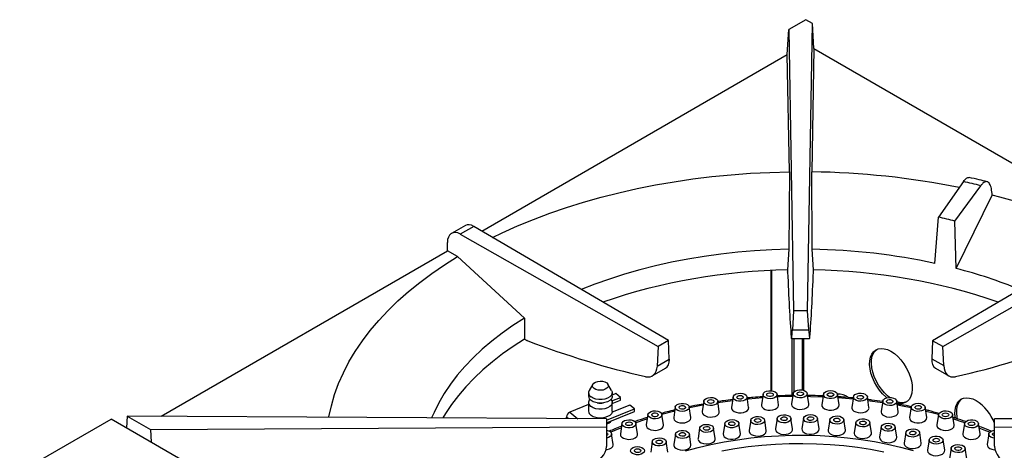
# Paper-space layout '英寸' of a CAD drawing. Units: inches. Extents: x 0 to 199, y 0 to 117.
# Drawn here: x 77 to 99, y 62 to 72 of the extents above; entities that cross this region are included whole.
import ezdxf

# ---------------------------------------------------------------- set-up
doc = ezdxf.new("R2010")
doc.units = ezdxf.units.IN
doc.header["$MEASUREMENT"] = 0

psp = doc.layouts.new('英寸')

# ---------------------------------------------------------------- linework, layer by layer
at = {"color": 7, "linetype": 'Continuous', "lineweight": 30, "ltscale": 10}
for p, q in [((94.764, 71.512), (94.373, 71.286)), ((94.914, 71.425), (94.764, 71.512)), ((94.34, 70.717), (94.373, 71.286)), ((94.373, 71.286), (94.484, 64.871)), ((94.8, 64.871), (94.914, 71.425)), ((94.947, 70.856), (94.914, 71.425)), ((94.947, 70.856), (94.898, 68.04)), ((94.947, 70.856), (102.04, 66.761)), ((87.365, 66.69), (94.34, 70.717)), ((94.387, 68.04), (94.34, 70.717)), ((94.387, 68.04), (94.376, 66.274)), ((94.909, 66.274), (94.898, 68.04)), ((98.362, 67.819), (97.792, 67.006)), ((98.163, 66.918), (98.755, 67.725)), ((97.705, 65.953), (97.792, 67.006)), ((86.993, 66.82), (86.674, 66.636)), ((87.184, 66.797), (86.876, 66.619)), ((91.628, 64.19), (87.184, 66.797)), ((102.222, 66.868), (97.657, 64.189)), ((98.198, 65.835), (98.163, 66.918)), ((86.876, 66.619), (91.393, 64.054)), ((97.891, 64.054), (102.531, 66.689)), ((86.581, 66.238), (86.581, 66.431)), ((80.043, 62.464), (86.581, 66.238)), ((86.811, 66.107), (86.581, 66.238)), ((86.811, 66.107), (88.339, 64.703)), ((94.376, 66.274), (94.347, 65.802)), ((94.938, 65.802), (94.909, 66.274)), ((93.963, 65.789), (93.963, 63.049)), ((94.347, 65.802), (94.348, 65.758)), ((94.348, 65.753), (94.348, 65.758)), ((94.937, 65.757), (94.938, 65.802)), ((94.484, 64.871), (94.456, 64.437)), ((94.8, 64.871), (94.484, 64.871)), ((94.828, 64.437), (94.8, 64.871)), ((88.339, 64.703), (88.34, 64.224)), ((94.456, 64.437), (94.828, 64.437)), ((88.34, 64.224), (88.394, 64.193)), ((88.401, 64.19), (88.394, 64.193)), ((91.628, 64.19), (91.393, 64.054)), ((91.647, 63.765), (91.628, 64.19)), ((94.434, 64.24), (94.85, 64.24)), ((94.451, 62.938), (94.451, 64.24)), ((94.493, 63.018), (94.493, 64.24)), ((97.657, 64.189), (97.637, 63.778)), ((97.891, 64.054), (97.657, 64.189)), ((91.393, 64.054), (91.373, 63.607)), ((97.911, 63.62), (97.891, 64.054)), ((91.373, 63.607), (91.647, 63.765)), ((97.637, 63.778), (97.911, 63.62)), ((91.258, 63.387), (91.559, 63.561)), ((97.726, 63.561), (98.026, 63.387)), ((89.901, 63.195), (89.817, 63.051)), ((90.33, 63.051), (90.246, 63.195)), ((89.803, 63.001), (89.803, 62.921)), ((90.344, 62.921), (90.344, 63.001)), ((90.426, 62.982), (90.344, 62.949)), ((90.532, 62.894), (90.426, 62.982)), ((93.786, 62.965), (93.749, 62.726)), ((94.141, 62.726), (94.105, 62.965)), ((94.476, 62.985), (94.439, 62.746)), ((94.831, 62.746), (94.795, 62.985)), ((95.166, 62.965), (95.129, 62.726)), ((95.521, 62.726), (95.484, 62.965)), ((89.803, 62.73), (89.378, 62.558)), ((89.803, 62.78), (89.803, 62.579)), ((90.337, 62.816), (90.532, 62.894)), ((90.744, 62.72), (90.341, 62.557)), ((90.344, 62.758), (90.532, 62.834)), ((90.344, 62.579), (90.344, 62.78)), ((90.532, 62.834), (90.532, 62.894)), ((90.849, 62.633), (90.744, 62.72)), ((92.433, 62.81), (92.396, 62.571)), ((92.788, 62.571), (92.752, 62.81)), ((93.103, 62.907), (93.066, 62.668)), ((93.458, 62.668), (93.422, 62.907)), ((95.849, 62.907), (95.812, 62.668)), ((96.204, 62.668), (96.167, 62.907)), ((96.519, 62.81), (96.482, 62.571)), ((96.874, 62.571), (96.837, 62.81)), ((90.213, 62.375), (90.849, 62.633)), ((90.213, 62.315), (90.849, 62.572)), ((90.849, 62.572), (90.849, 62.633)), ((91.158, 62.505), (91.122, 62.266)), ((91.514, 62.266), (91.477, 62.505)), ((91.783, 62.676), (91.746, 62.436)), ((92.138, 62.436), (92.101, 62.676)), ((97.169, 62.676), (97.132, 62.436)), ((97.524, 62.436), (97.488, 62.676)), ((97.793, 62.505), (97.757, 62.266)), ((98.149, 62.266), (98.112, 62.505)), ((76.817, 61.193), (78.905, 62.399)), ((94.72, 53.269), (78.905, 62.399)), ((79.272, 62.468), (79.254, 62.197)), ((79.272, 62.468), (79.802, 62.162)), ((90.213, 62.405), (79.272, 62.468)), ((89.297, 62.41), (89.297, 62.445)), ((90.213, 62.405), (90.213, 62.222)), ((90.566, 62.3), (90.529, 62.061)), ((90.921, 62.061), (90.885, 62.3)), ((92.914, 62.303), (92.877, 62.063)), ((93.27, 62.063), (93.233, 62.303)), ((93.505, 62.376), (93.468, 62.136)), ((93.86, 62.136), (93.824, 62.376)), ((94.105, 62.414), (94.069, 62.175)), ((94.461, 62.175), (94.424, 62.414)), ((94.709, 62.418), (94.673, 62.179)), ((95.065, 62.179), (95.028, 62.418)), ((95.311, 62.387), (95.275, 62.148)), ((95.667, 62.148), (95.63, 62.387)), ((95.905, 62.322), (95.868, 62.083)), ((96.26, 62.083), (96.223, 62.322)), ((98.386, 62.3), (98.349, 62.061)), ((98.741, 62.061), (98.704, 62.3)), ((110.425, 62.47), (99.071, 62.405)), ((99.071, 62.222), (99.071, 62.405)), ((79.802, 62.162), (90.213, 62.222)), ((79.802, 62.162), (79.82, 61.871)), ((90.213, 62.222), (90.213, 61.773)), ((90.367, 61.823), (90.33, 62.063)), ((91.785, 62.057), (91.748, 61.818)), ((92.14, 61.818), (92.104, 62.057)), ((92.339, 62.196), (92.302, 61.957)), ((92.694, 61.957), (92.658, 62.196)), ((96.484, 62.223), (96.447, 61.984)), ((96.839, 61.984), (96.803, 62.223)), ((97.043, 62.091), (97.007, 61.852)), ((97.399, 61.852), (97.362, 62.091)), ((98.94, 62.063), (98.904, 61.823)), ((99.059, 62.09), (99.071, 62.094)), ((99.071, 61.784), (99.071, 62.222)), ((99.071, 62.222), (110.184, 62.158)), ((91.258, 61.887), (91.221, 61.648)), ((91.613, 61.648), (91.576, 61.887)), ((97.577, 61.928), (97.54, 61.689)), ((97.933, 61.689), (97.896, 61.928)), ((98.08, 61.735), (98.043, 61.496)), ((98.436, 61.496), (98.399, 61.735)), ((99.071, 61.784), (99.071, 61.784))]:
    psp.add_line(p, q, dxfattribs=at)
at = {"color": 8, "linetype": 'Continuous', "lineweight": 30, "ltscale": 10}
for p, q in [((93.988, 63.046), (93.988, 65.79)), ((94.677, 64.24), (94.677, 63.066)), ((94.712, 64.24), (94.712, 63.058)), ((93.089, 62.818), (92.757, 62.772)), ((89.378, 62.558), (89.559, 62.409)), ((89.34, 62.41), (89.297, 62.445))]:
    psp.add_line(p, q, dxfattribs=at)
at = {"color": 7, "linetype": 'Continuous', "lineweight": 30, "ltscale": 10, "flags": 128}
for points in [[(87.613, 66.545), (87.833, 66.651), (88.184, 66.808), (88.546, 66.957), (88.918, 67.097), (89.3, 67.228), (89.691, 67.35), (90.09, 67.462), (90.497, 67.565), (90.911, 67.658), (91.331, 67.742), (91.756, 67.815), (92.187, 67.879), (92.621, 67.932), (93.06, 67.974), (93.5, 68.007), (93.943, 68.028), (94.387, 68.04)], [(98.198, 65.835), (98.606, 66.671), (99.016, 67.509)], [(83.874, 62.442), (83.876, 62.45), (83.932, 62.705), (84.006, 62.958), (84.097, 63.209), (84.207, 63.457), (84.334, 63.703), (84.479, 63.945), (84.64, 64.184), (84.819, 64.419), (85.014, 64.649), (85.225, 64.875), (85.452, 65.096), (85.695, 65.31), (85.952, 65.519), (86.224, 65.722), (86.511, 65.918), (86.811, 66.107)], [(94.376, 66.274), (93.985, 66.262), (93.595, 66.24), (93.208, 66.207), (92.824, 66.165), (92.443, 66.113), (92.067, 66.05), (91.696, 65.978), (91.331, 65.896), (90.973, 65.805), (90.623, 65.705), (90.28, 65.595), (89.947, 65.477), (89.638, 65.357)], [(88.339, 64.703), (88.077, 64.535), (87.829, 64.36), (87.595, 64.179), (87.375, 63.993), (87.17, 63.8), (86.981, 63.602), (86.807, 63.4), (86.649, 63.193), (86.507, 62.983), (86.383, 62.769), (86.275, 62.551), (86.221, 62.428)], [(88.34, 64.224), (88.083, 64.058), (87.839, 63.885), (87.608, 63.706), (87.392, 63.521), (87.19, 63.331), (87.003, 63.136), (86.832, 62.936), (86.676, 62.732), (86.536, 62.524), (86.477, 62.426)], [(96.611, 62.886), (96.589, 62.904), (96.515, 62.976), (96.445, 63.058), (96.383, 63.149), (96.328, 63.245), (96.284, 63.346), (96.25, 63.447), (96.228, 63.546), (96.219, 63.642), (96.222, 63.73), (96.238, 63.81), (96.266, 63.879), (96.305, 63.934), (96.354, 63.976), (96.413, 64.002), (96.479, 64.012), (96.551, 64.006), (96.628, 63.984), (96.706, 63.946)], [(96.673, 62.894), (96.631, 62.928), (96.557, 63), (96.487, 63.082), (96.424, 63.173), (96.37, 63.269), (96.326, 63.37), (96.292, 63.471), (96.27, 63.57), (96.261, 63.666), (96.264, 63.754), (96.28, 63.834), (96.307, 63.903), (96.347, 63.958), (96.383, 63.991)], [(96.706, 63.946), (96.784, 63.893), (96.86, 63.828), (96.932, 63.751), (96.998, 63.664), (97.057, 63.57), (97.107, 63.471), (97.146, 63.37), (97.174, 63.27), (97.189, 63.172), (97.192, 63.08), (97.183, 62.995), (97.161, 62.921), (97.128, 62.858), (97.083, 62.81), (97.029, 62.776), (96.966, 62.757), (96.897, 62.755), (96.844, 62.764)], [(89.929, 63.097), (89.902, 63.126), (89.891, 63.158), (89.898, 63.191), (89.923, 63.221), (89.962, 63.245), (90.012, 63.261), (90.068, 63.267), (90.124, 63.263), (90.176, 63.249), (90.217, 63.226), (90.245, 63.197), (90.255, 63.165), (90.248, 63.132), (90.224, 63.103), (90.185, 63.079), (90.135, 63.063), (90.079, 63.057), (90.022, 63.061), (89.971, 63.075), (89.929, 63.097)], [(90.33, 63.051), (90.342, 63.022), (90.342, 62.981), (90.324, 62.942), (90.289, 62.906), (90.239, 62.877), (90.178, 62.857), (90.11, 62.846), (90.039, 62.846), (89.971, 62.856), (89.91, 62.877), (89.859, 62.905)], [(93.419, 62.917), (93.421, 62.886), (93.405, 62.857), (93.374, 62.833), (93.331, 62.815), (93.28, 62.807), (93.228, 62.808), (93.179, 62.82), (93.139, 62.84), (93.113, 62.866), (93.102, 62.896), (93.109, 62.926), (93.133, 62.953), (93.171, 62.974), (93.218, 62.987), (93.271, 62.991), (93.322, 62.984), (93.367, 62.968), (93.4, 62.945), (93.419, 62.917)], [(93.189, 62.903), (93.197, 62.919), (93.215, 62.932), (93.241, 62.939), (93.269, 62.941), (93.297, 62.936), (93.319, 62.926), (93.333, 62.911), (93.336, 62.894), (93.327, 62.879), (93.309, 62.866), (93.284, 62.858), (93.255, 62.856), (93.227, 62.861), (93.205, 62.872), (93.192, 62.886), (93.189, 62.903)], [(94.105, 62.966), (94.101, 62.936), (94.081, 62.908), (94.046, 62.885), (94, 62.87), (93.948, 62.865), (93.896, 62.869), (93.849, 62.883), (93.813, 62.905), (93.791, 62.933), (93.786, 62.963), (93.798, 62.993), (93.826, 63.019), (93.867, 63.038), (93.917, 63.048), (93.969, 63.048), (94.019, 63.039), (94.061, 63.021), (94.091, 62.996), (94.105, 62.966)], [(93.873, 62.965), (93.884, 62.981), (93.904, 62.993), (93.931, 62.999), (93.96, 62.999), (93.986, 62.993), (94.007, 62.981), (94.018, 62.965), (94.018, 62.949), (94.007, 62.933), (93.986, 62.922), (93.96, 62.915), (93.931, 62.915), (93.904, 62.922), (93.884, 62.933), (93.873, 62.949), (93.873, 62.965)], [(94.795, 62.977), (94.786, 62.947), (94.761, 62.92), (94.723, 62.899), (94.674, 62.887), (94.622, 62.885), (94.571, 62.892), (94.527, 62.909), (94.495, 62.933), (94.477, 62.961), (94.477, 62.992), (94.495, 63.021), (94.527, 63.045), (94.571, 63.061), (94.622, 63.069), (94.674, 63.066), (94.723, 63.054), (94.761, 63.033), (94.786, 63.007), (94.795, 62.977)], [(94.565, 62.989), (94.578, 63.004), (94.6, 63.014), (94.628, 63.019), (94.657, 63.017), (94.682, 63.01), (94.7, 62.997), (94.709, 62.981), (94.706, 62.964), (94.692, 62.95), (94.67, 62.939), (94.642, 62.934), (94.614, 62.936), (94.588, 62.944), (94.57, 62.957), (94.562, 62.973), (94.565, 62.989)], [(95.484, 62.948), (95.47, 62.919), (95.441, 62.894), (95.399, 62.875), (95.349, 62.866), (95.296, 62.866), (95.247, 62.877), (95.206, 62.896), (95.178, 62.921), (95.165, 62.951), (95.171, 62.981), (95.192, 63.009), (95.229, 63.031), (95.275, 63.045), (95.327, 63.049), (95.379, 63.044), (95.425, 63.029), (95.46, 63.006), (95.481, 62.978), (95.484, 62.948)], [(95.257, 62.973), (95.273, 62.987), (95.297, 62.996), (95.325, 63), (95.353, 62.996), (95.377, 62.987), (95.393, 62.973), (95.399, 62.957), (95.393, 62.941), (95.377, 62.927), (95.353, 62.918), (95.325, 62.915), (95.297, 62.918), (95.273, 62.927), (95.257, 62.941), (95.251, 62.957), (95.257, 62.973)], [(96.165, 62.881), (96.146, 62.852), (96.113, 62.829), (96.068, 62.813), (96.016, 62.806), (95.964, 62.81), (95.917, 62.823), (95.879, 62.844), (95.855, 62.871), (95.848, 62.901), (95.859, 62.931), (95.885, 62.958), (95.925, 62.977), (95.974, 62.989), (96.026, 62.99), (96.077, 62.982), (96.12, 62.965), (96.151, 62.94), (96.167, 62.911), (96.165, 62.881)], [(95.943, 62.919), (95.961, 62.932), (95.987, 62.939), (96.015, 62.941), (96.043, 62.936), (96.065, 62.926), (96.079, 62.911), (96.082, 62.894), (96.073, 62.879), (96.055, 62.866), (96.03, 62.858), (96.001, 62.856), (95.973, 62.861), (95.951, 62.872), (95.937, 62.886), (95.935, 62.903), (95.943, 62.919)], [(90.344, 62.921), (90.342, 62.901), (90.324, 62.862), (90.289, 62.826), (90.239, 62.797), (90.178, 62.777), (90.11, 62.766), (90.039, 62.766), (89.971, 62.776), (89.91, 62.796), (89.859, 62.825)], [(90.315, 62.85), (90.323, 62.84), (90.342, 62.801), (90.342, 62.76), (90.324, 62.721), (90.289, 62.685), (90.239, 62.656), (90.178, 62.636), (90.11, 62.625), (90.039, 62.625), (89.971, 62.635), (89.91, 62.656), (89.859, 62.684)], [(92.09, 62.703), (92.102, 62.673), (92.096, 62.643), (92.074, 62.615), (92.038, 62.593), (91.991, 62.58), (91.939, 62.575), (91.887, 62.581), (91.841, 62.596), (91.806, 62.619), (91.786, 62.647), (91.783, 62.677), (91.797, 62.706), (91.827, 62.731), (91.869, 62.75), (91.919, 62.759), (91.972, 62.758), (92.021, 62.748), (92.062, 62.729), (92.09, 62.703)], [(91.869, 62.663), (91.871, 62.68), (91.885, 62.694), (91.907, 62.705), (91.935, 62.71), (91.964, 62.708), (91.989, 62.7), (92.007, 62.688), (92.016, 62.672), (92.013, 62.655), (91.999, 62.64), (91.977, 62.63), (91.949, 62.625), (91.921, 62.627), (91.895, 62.634), (91.877, 62.647), (91.869, 62.663)], [(92.745, 62.829), (92.752, 62.798), (92.742, 62.769), (92.715, 62.742), (92.675, 62.723), (92.626, 62.711), (92.573, 62.71), (92.523, 62.719), (92.48, 62.736), (92.449, 62.761), (92.434, 62.79), (92.436, 62.82), (92.455, 62.849), (92.488, 62.872), (92.533, 62.888), (92.585, 62.894), (92.637, 62.89), (92.685, 62.877), (92.722, 62.856), (92.745, 62.829)], [(92.519, 62.802), (92.524, 62.818), (92.54, 62.832), (92.564, 62.841), (92.592, 62.844), (92.621, 62.841), (92.645, 62.832), (92.661, 62.818), (92.666, 62.802), (92.661, 62.785), (92.645, 62.772), (92.621, 62.762), (92.592, 62.759), (92.564, 62.762), (92.54, 62.772), (92.524, 62.785), (92.519, 62.802)], [(93.749, 62.726), (93.749, 62.705), (93.764, 62.672), (93.794, 62.643), (93.838, 62.621), (93.892, 62.607), (93.95, 62.602), (94.008, 62.608), (94.06, 62.624), (94.102, 62.647), (94.13, 62.677), (94.142, 62.71), (94.141, 62.726)], [(94.439, 62.746), (94.438, 62.736), (94.447, 62.702), (94.473, 62.672), (94.512, 62.647), (94.563, 62.63), (94.62, 62.622), (94.679, 62.625), (94.734, 62.637), (94.779, 62.658), (94.813, 62.686), (94.83, 62.719), (94.831, 62.746)], [(95.129, 62.727), (95.132, 62.693), (95.152, 62.662), (95.188, 62.635), (95.235, 62.615), (95.291, 62.604), (95.35, 62.603), (95.406, 62.613), (95.455, 62.631), (95.493, 62.657), (95.516, 62.688), (95.522, 62.722), (95.521, 62.726)], [(96.831, 62.775), (96.808, 62.748), (96.77, 62.726), (96.723, 62.713), (96.671, 62.71), (96.619, 62.716), (96.574, 62.732), (96.54, 62.755), (96.521, 62.783), (96.519, 62.814), (96.535, 62.843), (96.566, 62.867), (96.609, 62.885), (96.659, 62.893), (96.712, 62.892), (96.761, 62.881), (96.801, 62.861), (96.827, 62.835), (96.838, 62.805), (96.831, 62.775)], [(96.617, 62.825), (96.637, 62.837), (96.664, 62.844), (96.692, 62.844), (96.719, 62.837), (96.739, 62.825), (96.75, 62.81), (96.75, 62.793), (96.739, 62.778), (96.719, 62.766), (96.692, 62.76), (96.664, 62.76), (96.637, 62.766), (96.617, 62.778), (96.606, 62.793), (96.606, 62.81), (96.617, 62.825)], [(97.476, 62.632), (97.448, 62.606), (97.407, 62.587), (97.358, 62.577), (97.305, 62.576), (97.255, 62.585), (97.213, 62.604), (97.183, 62.629), (97.169, 62.658), (97.172, 62.688), (97.193, 62.716), (97.227, 62.739), (97.273, 62.754), (97.325, 62.76), (97.377, 62.755), (97.424, 62.741), (97.46, 62.72), (97.482, 62.692), (97.488, 62.662), (97.476, 62.632)], [(97.271, 62.694), (97.293, 62.705), (97.321, 62.71), (97.35, 62.708), (97.375, 62.7), (97.393, 62.688), (97.402, 62.672), (97.399, 62.655), (97.385, 62.64), (97.363, 62.63), (97.336, 62.625), (97.307, 62.627), (97.281, 62.634), (97.263, 62.647), (97.255, 62.663), (97.258, 62.68), (97.271, 62.694)], [(98.177, 62.422), (98.168, 62.517), (98.171, 62.605), (98.186, 62.685), (98.214, 62.754), (98.253, 62.809), (98.303, 62.851), (98.362, 62.877), (98.428, 62.887), (98.5, 62.881), (98.576, 62.859), (98.654, 62.821)], [(98.226, 62.405), (98.219, 62.445), (98.209, 62.541), (98.213, 62.629), (98.228, 62.709), (98.256, 62.778), (98.295, 62.833), (98.331, 62.866)], [(90.344, 62.579), (90.342, 62.559), (90.324, 62.52), (90.289, 62.485), (90.239, 62.456), (90.178, 62.435), (90.11, 62.424), (90.039, 62.424), (89.971, 62.434), (89.91, 62.455), (89.859, 62.483)], [(91.459, 62.541), (91.476, 62.512), (91.475, 62.481), (91.458, 62.453), (91.425, 62.429), (91.381, 62.412), (91.33, 62.405), (91.278, 62.408), (91.23, 62.42), (91.191, 62.441), (91.166, 62.467), (91.158, 62.497), (91.167, 62.527), (91.192, 62.554), (91.231, 62.575), (91.279, 62.587), (91.332, 62.589), (91.383, 62.581), (91.427, 62.565), (91.459, 62.541)], [(91.245, 62.489), (91.245, 62.505), (91.256, 62.521), (91.277, 62.532), (91.303, 62.539), (91.332, 62.539), (91.359, 62.532), (91.379, 62.521), (91.39, 62.505), (91.39, 62.489), (91.379, 62.473), (91.359, 62.462), (91.332, 62.455), (91.303, 62.455), (91.277, 62.462), (91.256, 62.473), (91.245, 62.489)], [(92.396, 62.571), (92.395, 62.561), (92.404, 62.528)], [(92.404, 62.528), (92.429, 62.497), (92.469, 62.472), (92.52, 62.455), (92.577, 62.447), (92.635, 62.45), (92.69, 62.462), (92.736, 62.483), (92.769, 62.511), (92.787, 62.543), (92.788, 62.571)], [(93.066, 62.668), (93.069, 62.635), (93.089, 62.603), (93.124, 62.576), (93.172, 62.557), (93.227, 62.546), (93.286, 62.545), (93.343, 62.554), (93.392, 62.572), (93.43, 62.598), (93.453, 62.629), (93.459, 62.663), (93.458, 62.668)], [(94.425, 62.407), (94.417, 62.377), (94.392, 62.35), (94.354, 62.329), (94.306, 62.317), (94.253, 62.314), (94.202, 62.321), (94.158, 62.337), (94.125, 62.361), (94.107, 62.39), (94.107, 62.42), (94.123, 62.449), (94.155, 62.473), (94.199, 62.49), (94.25, 62.498), (94.302, 62.496), (94.351, 62.484), (94.39, 62.464), (94.415, 62.437), (94.425, 62.407)], [(95.028, 62.402), (95.015, 62.373), (94.986, 62.347), (94.944, 62.329), (94.894, 62.319), (94.842, 62.319), (94.792, 62.329), (94.751, 62.348), (94.722, 62.373), (94.709, 62.403), (94.714, 62.433), (94.735, 62.461), (94.771, 62.483), (94.818, 62.498), (94.87, 62.502), (94.921, 62.497), (94.968, 62.483), (95.003, 62.46), (95.024, 62.432), (95.028, 62.402)], [(95.812, 62.668), (95.812, 62.646), (95.827, 62.613), (95.858, 62.584), (95.902, 62.562), (95.955, 62.548), (96.014, 62.544), (96.071, 62.55), (96.124, 62.565), (96.165, 62.589), (96.193, 62.619), (96.205, 62.652), (96.204, 62.668)], [(96.482, 62.571), (96.481, 62.56), (96.49, 62.527), (96.516, 62.496), (96.556, 62.471), (96.607, 62.455), (96.664, 62.447), (96.723, 62.45), (96.777, 62.463), (96.823, 62.484), (96.856, 62.512), (96.873, 62.544), (96.874, 62.571)], [(98.094, 62.453), (98.062, 62.429), (98.018, 62.413), (97.967, 62.405), (97.914, 62.407), (97.866, 62.419), (97.827, 62.44), (97.802, 62.467), (97.793, 62.497), (97.801, 62.527), (97.826, 62.553), (97.864, 62.574), (97.913, 62.586), (97.965, 62.589), (98.016, 62.582), (98.06, 62.565), (98.093, 62.541), (98.11, 62.513), (98.11, 62.482), (98.094, 62.453)], [(97.9, 62.527), (97.924, 62.536), (97.953, 62.54), (97.981, 62.536), (98.005, 62.527), (98.021, 62.513), (98.026, 62.497), (98.021, 62.481), (98.005, 62.467), (97.981, 62.458), (97.953, 62.454), (97.924, 62.458), (97.9, 62.467), (97.884, 62.481), (97.879, 62.497), (97.884, 62.513), (97.9, 62.527)], [(90.858, 62.343), (90.88, 62.316), (90.885, 62.285), (90.873, 62.256), (90.844, 62.23), (90.803, 62.211), (90.753, 62.201), (90.701, 62.201), (90.651, 62.21), (90.609, 62.229), (90.58, 62.254), (90.566, 62.283), (90.57, 62.314), (90.591, 62.342), (90.626, 62.364), (90.672, 62.379), (90.724, 62.384), (90.776, 62.38), (90.822, 62.365), (90.858, 62.343)], [(90.655, 62.28), (90.652, 62.296), (90.66, 62.312), (90.679, 62.325), (90.704, 62.333), (90.733, 62.334), (90.76, 62.33), (90.782, 62.319), (90.796, 62.304), (90.799, 62.288), (90.791, 62.272), (90.772, 62.259), (90.747, 62.251), (90.718, 62.25), (90.691, 62.254), (90.668, 62.265), (90.655, 62.28)], [(91.122, 62.266), (91.125, 62.234), (91.144, 62.202)], [(91.144, 62.202), (91.179, 62.175), (91.227, 62.155), (91.282, 62.144), (91.341, 62.143), (91.397, 62.152), (91.447, 62.17), (91.485, 62.196), (91.508, 62.227), (91.514, 62.261), (91.514, 62.266)], [(91.746, 62.436), (91.746, 62.416), (91.76, 62.383)], [(91.76, 62.383), (91.791, 62.354), (91.834, 62.331), (91.888, 62.317), (91.946, 62.313), (92.004, 62.318), (92.056, 62.334), (92.098, 62.357), (92.127, 62.387), (92.139, 62.42), (92.138, 62.436)], [(92.651, 62.216), (92.658, 62.186), (92.649, 62.156), (92.623, 62.13), (92.583, 62.11), (92.535, 62.098), (92.482, 62.096), (92.431, 62.104), (92.388, 62.121), (92.356, 62.146), (92.34, 62.174), (92.341, 62.205), (92.359, 62.233), (92.392, 62.257), (92.437, 62.273), (92.488, 62.28), (92.54, 62.277), (92.588, 62.264), (92.626, 62.243), (92.651, 62.216)], [(93.23, 62.314), (93.232, 62.284), (93.218, 62.254), (93.187, 62.23), (93.145, 62.212), (93.094, 62.203), (93.042, 62.204), (92.992, 62.215), (92.952, 62.234), (92.925, 62.26), (92.914, 62.29), (92.92, 62.32), (92.943, 62.348), (92.98, 62.369), (93.027, 62.383), (93.079, 62.387), (93.131, 62.381), (93.176, 62.365), (93.21, 62.342), (93.23, 62.314)], [(93.002, 62.296), (93.008, 62.313), (93.025, 62.326), (93.05, 62.335), (93.078, 62.337), (93.106, 62.334), (93.129, 62.324), (93.145, 62.31), (93.149, 62.293), (93.142, 62.277), (93.126, 62.264), (93.101, 62.255), (93.073, 62.252), (93.045, 62.256), (93.021, 62.266), (93.006, 62.28), (93.002, 62.296)], [(93.823, 62.378), (93.82, 62.347), (93.801, 62.319), (93.766, 62.296), (93.721, 62.281), (93.669, 62.275), (93.617, 62.279), (93.57, 62.293), (93.533, 62.315), (93.51, 62.342), (93.505, 62.372), (93.516, 62.402), (93.543, 62.428), (93.584, 62.447), (93.633, 62.458), (93.686, 62.459), (93.736, 62.45), (93.779, 62.432), (93.809, 62.407), (93.823, 62.378)], [(93.593, 62.373), (93.602, 62.389), (93.622, 62.402), (93.648, 62.409), (93.676, 62.41), (93.703, 62.404), (93.725, 62.393), (93.738, 62.378), (93.739, 62.362), (93.73, 62.346), (93.711, 62.334), (93.685, 62.326), (93.656, 62.325), (93.629, 62.331), (93.607, 62.342), (93.595, 62.357), (93.593, 62.373)], [(94.195, 62.416), (94.207, 62.431), (94.228, 62.443), (94.255, 62.448), (94.284, 62.448), (94.31, 62.441), (94.33, 62.428), (94.34, 62.413), (94.338, 62.396), (94.326, 62.381), (94.305, 62.37), (94.278, 62.364), (94.249, 62.365), (94.223, 62.372), (94.204, 62.384), (94.194, 62.4), (94.195, 62.416)], [(94.801, 62.424), (94.816, 62.438), (94.839, 62.448), (94.867, 62.453), (94.895, 62.45), (94.92, 62.442), (94.937, 62.428), (94.944, 62.412), (94.94, 62.396), (94.926, 62.382), (94.903, 62.372), (94.875, 62.367), (94.846, 62.37), (94.822, 62.378), (94.804, 62.392), (94.797, 62.408), (94.801, 62.424)], [(95.628, 62.362), (95.61, 62.334), (95.576, 62.31), (95.532, 62.294), (95.48, 62.287), (95.428, 62.29), (95.38, 62.303), (95.342, 62.324), (95.318, 62.351), (95.311, 62.381), (95.32, 62.411), (95.347, 62.438), (95.386, 62.458), (95.435, 62.469), (95.487, 62.471), (95.538, 62.463), (95.581, 62.446), (95.613, 62.421), (95.629, 62.392), (95.628, 62.362)], [(95.406, 62.397), (95.423, 62.411), (95.447, 62.419), (95.476, 62.422), (95.504, 62.418), (95.527, 62.408), (95.542, 62.394), (95.546, 62.377), (95.539, 62.361), (95.522, 62.348), (95.498, 62.339), (95.469, 62.337), (95.441, 62.34), (95.418, 62.35), (95.403, 62.365), (95.399, 62.381), (95.406, 62.397)], [(96.217, 62.288), (96.194, 62.261), (96.157, 62.239), (96.11, 62.226), (96.058, 62.222), (96.006, 62.228), (95.961, 62.243), (95.927, 62.267), (95.908, 62.295), (95.905, 62.325), (95.92, 62.354), (95.951, 62.379), (95.993, 62.397), (96.044, 62.406), (96.096, 62.404), (96.146, 62.393), (96.186, 62.374), (96.213, 62.348), (96.224, 62.318), (96.217, 62.288)], [(96.002, 62.336), (96.022, 62.348), (96.048, 62.355), (96.076, 62.356), (96.104, 62.35), (96.125, 62.339), (96.137, 62.324), (96.139, 62.308), (96.129, 62.292), (96.11, 62.28), (96.084, 62.272), (96.055, 62.272), (96.028, 62.277), (96.007, 62.288), (95.994, 62.303), (95.993, 62.32), (96.002, 62.336)], [(96.791, 62.18), (96.764, 62.154), (96.723, 62.135), (96.674, 62.124), (96.621, 62.124), (96.571, 62.133), (96.529, 62.151), (96.499, 62.176), (96.484, 62.205), (96.487, 62.235), (96.507, 62.263), (96.542, 62.286), (96.587, 62.301), (96.639, 62.307), (96.691, 62.303), (96.738, 62.289), (96.775, 62.268), (96.797, 62.24), (96.803, 62.21), (96.791, 62.18)], [(97.132, 62.436), (97.136, 62.403), (97.156, 62.371), (97.192, 62.344), (97.24, 62.325), (97.295, 62.314), (97.354, 62.314), (97.41, 62.323), (97.459, 62.342), (97.497, 62.368), (97.519, 62.399), (97.525, 62.433), (97.524, 62.436)], [(97.757, 62.266), (97.757, 62.244), (97.772, 62.211), (97.803, 62.182), (97.847, 62.16), (97.901, 62.146), (97.959, 62.142), (98.017, 62.148), (98.069, 62.164), (98.11, 62.188), (98.138, 62.218), (98.149, 62.251), (98.149, 62.266)], [(98.678, 62.241), (98.642, 62.219), (98.595, 62.204), (98.543, 62.2), (98.491, 62.205), (98.445, 62.22), (98.41, 62.242), (98.39, 62.27), (98.386, 62.301), (98.399, 62.33), (98.428, 62.355), (98.47, 62.374), (98.52, 62.383), (98.573, 62.383), (98.623, 62.373), (98.664, 62.354), (98.692, 62.328), (98.704, 62.299), (98.7, 62.268), (98.678, 62.241)], [(98.498, 62.325), (98.524, 62.333), (98.552, 62.334), (98.58, 62.33), (98.602, 62.319), (98.616, 62.304), (98.618, 62.288), (98.61, 62.272), (98.592, 62.259), (98.566, 62.251), (98.538, 62.25), (98.51, 62.254), (98.488, 62.265), (98.474, 62.28), (98.471, 62.296), (98.48, 62.312), (98.498, 62.325)], [(90.213, 62.144), (90.255, 62.133), (90.294, 62.113)], [(90.294, 62.113), (90.321, 62.087), (90.331, 62.057), (90.323, 62.027), (90.299, 62), (90.262, 61.979), (90.214, 61.966), (90.213, 61.965)], [(90.213, 62.09), (90.223, 62.085), (90.239, 62.071), (90.245, 62.055), (90.239, 62.038), (90.223, 62.024), (90.213, 62.02)], [(90.562, 61.988), (90.601, 61.963), (90.652, 61.946), (90.709, 61.938), (90.767, 61.94), (90.822, 61.952), (90.868, 61.973), (90.902, 62.001), (90.92, 62.033), (90.921, 62.061)], [(92.091, 62.086), (92.104, 62.056), (92.099, 62.026), (92.078, 61.998), (92.042, 61.976), (91.996, 61.961), (91.944, 61.957), (91.892, 61.962), (91.846, 61.976), (91.81, 61.999), (91.789, 62.026), (91.785, 62.057), (91.798, 62.086), (91.827, 62.112), (91.868, 62.13), (91.918, 62.14), (91.971, 62.14), (92.021, 62.13), (92.062, 62.111), (92.091, 62.086)], [(91.873, 62.042), (91.874, 62.059), (91.886, 62.074), (91.907, 62.086), (91.934, 62.091), (91.963, 62.091), (91.989, 62.084), (92.009, 62.072), (92.019, 62.056), (92.018, 62.04), (92.006, 62.024), (91.985, 62.013), (91.958, 62.007), (91.929, 62.008), (91.903, 62.015), (91.883, 62.027), (91.873, 62.042)], [(92.426, 62.186), (92.43, 62.202), (92.445, 62.217), (92.468, 62.227), (92.495, 62.231), (92.524, 62.229), (92.549, 62.22), (92.566, 62.207), (92.574, 62.191), (92.57, 62.174), (92.555, 62.16), (92.532, 62.15), (92.505, 62.146), (92.476, 62.148), (92.451, 62.156), (92.434, 62.17), (92.426, 62.186)], [(92.877, 62.063), (92.877, 62.063), (92.881, 62.029)], [(92.881, 62.029), (92.902, 61.998), (92.938, 61.971), (92.986, 61.952), (93.042, 61.941), (93.1, 61.941), (93.157, 61.95), (93.206, 61.969), (93.243, 61.995), (93.265, 62.027), (93.27, 62.06), (93.27, 62.063)], [(93.468, 62.136), (93.469, 62.114), (93.484, 62.081), (93.515, 62.052), (93.56, 62.03), (93.613, 62.017), (93.672, 62.013), (93.729, 62.019), (93.781, 62.035), (93.823, 62.059), (93.85, 62.089), (93.861, 62.122), (93.86, 62.136)], [(94.069, 62.175), (94.068, 62.164), (94.077, 62.13), (94.103, 62.1), (94.144, 62.075), (94.195, 62.059), (94.252, 62.052), (94.311, 62.055), (94.365, 62.067), (94.411, 62.089), (94.443, 62.117), (94.46, 62.149), (94.461, 62.175)], [(94.673, 62.179), (94.676, 62.145), (94.697, 62.113), (94.733, 62.087), (94.781, 62.067), (94.837, 62.057), (94.896, 62.056), (94.952, 62.066), (95.001, 62.085), (95.038, 62.111), (95.06, 62.142), (95.065, 62.176), (95.065, 62.179)], [(95.275, 62.148), (95.275, 62.125), (95.29, 62.093), (95.321, 62.064), (95.366, 62.042), (95.42, 62.028), (95.478, 62.025), (95.536, 62.031), (95.587, 62.047), (95.629, 62.071), (95.656, 62.101), (95.667, 62.134), (95.667, 62.148)], [(95.868, 62.083), (95.867, 62.071), (95.877, 62.038), (95.903, 62.008), (95.943, 61.983), (95.994, 61.967), (96.052, 61.959), (96.11, 61.962), (96.165, 61.975), (96.21, 61.997), (96.242, 62.025), (96.259, 62.057), (96.26, 62.083)], [(96.586, 62.24), (96.607, 62.251), (96.634, 62.257), (96.663, 62.256), (96.689, 62.249), (96.708, 62.237), (96.718, 62.221), (96.717, 62.204), (96.705, 62.189), (96.683, 62.178), (96.656, 62.172), (96.627, 62.173), (96.601, 62.18), (96.582, 62.193), (96.572, 62.208), (96.573, 62.225), (96.586, 62.24)], [(97.344, 62.04), (97.312, 62.016), (97.268, 61.999), (97.217, 61.991), (97.165, 61.993), (97.116, 62.005), (97.077, 62.026), (97.052, 62.052), (97.043, 62.082), (97.051, 62.112), (97.075, 62.139), (97.114, 62.16), (97.162, 62.172), (97.214, 62.175), (97.265, 62.168), (97.31, 62.152), (97.343, 62.128), (97.36, 62.099), (97.361, 62.069), (97.344, 62.04)], [(97.15, 62.111), (97.173, 62.121), (97.201, 62.125), (97.229, 62.123), (97.254, 62.114), (97.271, 62.101), (97.278, 62.085), (97.274, 62.068), (97.259, 62.054), (97.236, 62.044), (97.208, 62.04), (97.18, 62.043), (97.155, 62.051), (97.138, 62.064), (97.131, 62.081), (97.135, 62.097), (97.15, 62.111)], [(98.349, 62.061), (98.348, 62.05), (98.357, 62.016), (98.383, 61.986), (98.424, 61.961), (98.475, 61.945), (98.532, 61.938), (98.591, 61.94), (98.645, 61.953), (98.691, 61.974), (98.723, 62.003), (98.74, 62.035), (98.741, 62.061)], [(99.071, 61.964), (99.032, 61.971), (98.988, 61.988), (98.957, 62.013), (98.941, 62.042), (98.943, 62.072), (98.961, 62.101), (98.994, 62.124), (99.039, 62.14), (99.071, 62.145)], [(99.071, 62.015), (99.059, 62.019), (99.038, 62.031), (99.027, 62.046), (99.027, 62.063), (99.038, 62.078), (99.059, 62.09)], [(90.203, 61.701), (90.231, 61.705), (90.284, 61.72), (90.326, 61.744), (90.355, 61.773), (90.367, 61.807), (90.367, 61.823)], [(91.556, 61.924), (91.574, 61.895), (91.575, 61.865), (91.559, 61.836), (91.527, 61.812), (91.483, 61.795), (91.433, 61.787), (91.38, 61.789), (91.332, 61.801), (91.292, 61.821), (91.267, 61.847), (91.257, 61.877), (91.265, 61.907), (91.289, 61.934), (91.328, 61.955), (91.375, 61.968), (91.428, 61.971), (91.479, 61.964), (91.524, 61.947), (91.556, 61.924)], [(91.347, 61.868), (91.345, 61.885), (91.355, 61.901), (91.374, 61.913), (91.4, 61.92), (91.428, 61.921), (91.456, 61.916), (91.477, 61.905), (91.49, 61.89), (91.492, 61.874), (91.483, 61.858), (91.464, 61.845), (91.438, 61.838), (91.409, 61.837), (91.382, 61.842), (91.36, 61.853), (91.347, 61.868)], [(91.748, 61.818), (91.749, 61.795), (91.764, 61.762)], [(91.764, 61.762), (91.795, 61.734), (91.84, 61.712), (91.893, 61.698), (91.952, 61.694), (92.009, 61.7), (92.061, 61.716), (92.103, 61.74), (92.13, 61.77), (92.141, 61.803), (92.14, 61.818)], [(92.302, 61.957), (92.301, 61.945), (92.311, 61.912)], [(92.311, 61.912), (92.337, 61.882), (92.377, 61.857), (92.429, 61.841), (92.486, 61.833), (92.544, 61.836), (92.599, 61.849), (92.644, 61.871), (92.677, 61.899), (92.693, 61.931), (92.694, 61.957)], [(96.447, 61.984), (96.447, 61.984), (96.451, 61.95), (96.472, 61.918), (96.508, 61.892), (96.556, 61.872), (96.612, 61.862), (96.67, 61.861), (96.727, 61.871), (96.775, 61.89), (96.813, 61.916), (96.835, 61.947), (96.84, 61.981), (96.839, 61.984)], [(97.007, 61.852), (97.007, 61.829), (97.022, 61.797), (97.053, 61.768), (97.098, 61.746), (97.152, 61.732), (97.21, 61.729), (97.268, 61.735), (97.32, 61.751), (97.361, 61.775), (97.388, 61.805), (97.399, 61.838), (97.399, 61.852)], [(97.87, 61.869), (97.834, 61.847), (97.787, 61.832), (97.735, 61.828), (97.683, 61.833), (97.637, 61.847), (97.602, 61.87), (97.581, 61.898), (97.577, 61.928), (97.59, 61.958), (97.62, 61.983), (97.661, 62.001), (97.711, 62.011), (97.764, 62.011), (97.814, 62.001), (97.855, 61.982), (97.883, 61.956), (97.896, 61.927), (97.891, 61.897), (97.87, 61.869)], [(97.689, 61.951), (97.713, 61.959), (97.742, 61.962), (97.77, 61.958), (97.793, 61.948), (97.808, 61.934), (97.812, 61.917), (97.805, 61.901), (97.788, 61.888), (97.763, 61.879), (97.734, 61.877), (97.706, 61.881), (97.683, 61.891), (97.669, 61.905), (97.664, 61.921), (97.671, 61.938), (97.689, 61.951)], [(98.363, 61.668), (98.324, 61.648), (98.275, 61.637), (98.222, 61.635), (98.172, 61.643), (98.128, 61.66), (98.097, 61.685), (98.081, 61.714), (98.082, 61.744), (98.101, 61.773), (98.134, 61.796), (98.179, 61.812), (98.23, 61.819), (98.282, 61.816), (98.33, 61.803), (98.368, 61.782), (98.392, 61.755), (98.399, 61.724), (98.389, 61.695), (98.363, 61.668)], [(98.904, 61.823), (98.907, 61.79), (98.928, 61.758), (98.964, 61.731), (99.012, 61.712), (99.068, 61.701), (99.081, 61.7)], [(91.053, 61.732), (91.075, 61.704), (91.081, 61.674), (91.07, 61.645), (91.043, 61.619), (91.002, 61.599), (90.953, 61.588), (90.9, 61.587), (90.85, 61.596), (90.808, 61.614), (90.777, 61.639), (90.763, 61.668), (90.765, 61.699), (90.785, 61.727), (90.819, 61.75), (90.865, 61.765), (90.917, 61.771), (90.969, 61.767), (91.016, 61.754), (91.053, 61.732)], [(90.854, 61.665), (90.849, 61.681), (90.856, 61.697), (90.873, 61.711), (90.897, 61.719), (90.926, 61.722), (90.954, 61.718), (90.977, 61.709), (90.992, 61.695), (90.997, 61.678), (90.99, 61.662), (90.974, 61.649), (90.949, 61.64), (90.921, 61.637), (90.893, 61.641), (90.869, 61.65), (90.854, 61.665)], [(97.54, 61.689), (97.54, 61.677), (97.549, 61.644), (97.575, 61.614), (97.616, 61.589), (97.667, 61.572), (97.724, 61.565), (97.783, 61.568), (97.837, 61.581), (97.882, 61.602), (97.915, 61.631), (97.931, 61.663), (97.933, 61.689)], [(98.197, 61.76), (98.223, 61.767), (98.252, 61.768), (98.279, 61.763), (98.3, 61.751), (98.313, 61.736), (98.314, 61.72), (98.304, 61.704), (98.285, 61.692), (98.259, 61.685), (98.23, 61.684), (98.203, 61.69), (98.182, 61.701), (98.169, 61.716), (98.168, 61.732), (98.178, 61.748), (98.197, 61.76)]]:
    psp.add_lwpolyline(points, dxfattribs=at)
at = {"color": 8, "linetype": 'Continuous', "lineweight": 30, "ltscale": 10, "flags": 128}
for points in [[(92.418, 62.715), (92.411, 62.714), (92.105, 62.653)], [(93.774, 62.884), (93.451, 62.857), (93.429, 62.855)], [(94.465, 62.912), (94.16, 62.904), (94.114, 62.902)], [(95.156, 62.902), (94.873, 62.911), (94.806, 62.912)], [(95.841, 62.855), (95.584, 62.877), (95.497, 62.884)], [(96.513, 62.772), (96.286, 62.804), (96.181, 62.818)], [(97.166, 62.653), (96.972, 62.692), (96.852, 62.715)], [(91.768, 62.576), (91.742, 62.57), (91.478, 62.501)], [(97.793, 62.501), (97.637, 62.543), (97.503, 62.576)], [(91.143, 62.403), (91.101, 62.39), (90.88, 62.317)], [(98.391, 62.317), (98.273, 62.356), (98.128, 62.403)], [(90.55, 62.196), (90.493, 62.174), (90.31, 62.1)], [(98.96, 62.1), (98.875, 62.135), (98.72, 62.196)], [(92.017, 61.674), (92.304, 61.751), (92.597, 61.82), (92.897, 61.879), (93.202, 61.929), (93.511, 61.969), (93.823, 62), (94.138, 62.02), (94.454, 62.031), (94.771, 62.032), (95.087, 62.023), (95.402, 62.003), (95.715, 61.974), (96.024, 61.936), (96.33, 61.887), (96.63, 61.829), (96.925, 61.762), (97.213, 61.685)], [(96.541, 61.647), (96.242, 61.704), (95.939, 61.75), (95.631, 61.787), (95.321, 61.814), (95.008, 61.831), (94.695, 61.838), (94.381, 61.834), (94.068, 61.821), (93.756, 61.798), (93.447, 61.765), (93.142, 61.722), (92.842, 61.67)]]:
    psp.add_lwpolyline(points, dxfattribs=at)
at = {"color": 7, "linetype": 'Continuous', "lineweight": 30, "ltscale": 100}
for centre, radius, start, end in [((94.682, 50.022), 18.019, 78.5297, 89.3137), ((95.024, 52.991), 15.199, 75.7892, 77.3146), ((95.761, 54.399), 13.508, 64.0507, 76.0534), ((94.968, 54.375), 12.944, 75.7079, 77.396), ((94.678, 51.932), 14.344, 77.8179, 89.0807), ((94.523, 52.294), 13.509, 90.7465, 108.9787), ((94.762, 52.294), 13.509, 71.0214, 89.2534), ((95.344, 54.775), 11.422, 67.8772, 75.5344), ((89.912, 63), 0.108, 151.8036, 240.9074), ((95.509, 62.559), 0.408, 57.0161, 93.5532), ((89.923, 62.927), 0.12, 183.0418, 238.2751), ((89.912, 62.778), 0.108, 138.363, 240.6358), ((90.073, 63.046), 0.286, 255.4304, 284.5695), ((96.958, 63.098), 0.319, 248.1052, 290.7071), ((98.072, 61.921), 1.071, 21.2268, 57.0954), ((89.429, 62.436), 0.132, 112.869, 176.096), ((89.923, 62.585), 0.12, 183.0418, 238.2751), ((90.153, 62.493), 0.217, 286.0275, 322.27), ((90.607, 62.052), 0.0785, 173.2495, 234.5214)]:
    psp.add_arc(centre, radius, start, end, dxfattribs=at)
for centre, major_axis, ratio, start_param, end_param in [((94.642, 64.345), (-9.828, 171.222), 0.026524, 4.729345, 4.729583), ((87.198, 66.484), (-0.209, 0.334), 0.541963, 5.478218, 6.263535), ((86.862, 66.29), (-0.183, 0.349), 0.611656, 5.522898, 7.146054), ((95.905, 93.541), (1.149, 31.004), 0.038377, 2.683521, 2.80734), ((93.38, 93.541), (-1.149, 31.004), 0.038377, 3.475845, 3.599943), ((94.452, 64.732), (0.018, 0.492), 0.038377, 2.80734, 4.070564), ((94.832, 64.732), (-0.018, 0.492), 0.038377, 2.212621, 3.475845), ((86.105, 91.804), (-14.397, 27.477), 0.611656, 2.537214, 2.661033), ((103.18, 91.804), (14.397, 27.477), 0.611656, 3.622152, 3.746249), ((91.302, 63.98), (-0.261, 0.417), 0.541963, 3.121943, 3.874309), ((97.983, 63.98), (0.261, 0.417), 0.541963, 2.375763, 3.161243), ((98.261, 63.819), (0.229, 0.436), 0.611656, 2.331084, 3.622152), ((91.023, 63.819), (-0.229, 0.436), 0.611656, 2.661033, 3.918989), ((89.721, 61.781), (0.492, 0.01), 0.846697, 4.97483, 6.238055), ((99.563, 61.781), (0.492, -0.01), 0.846697, 3.158879, 4.449948)]:
    psp.add_ellipse(centre, major_axis=major_axis, ratio=ratio, start_param=start_param, end_param=end_param, dxfattribs=at)
at = {"color": 7, "linetype": 'Continuous', "lineweight": 30, "ltscale": 10}
for points, knots in [([(98.362, 67.819), (98.387, 67.85), (98.434, 67.911), (98.471, 67.911), (98.489, 67.911)], [0, 0, 0, 0, 0.519175, 1, 1, 1, 1]), ([(98.902, 67.814), (98.843, 67.829), (98.706, 67.864), (98.568, 67.895), (98.49, 67.913)], [0, 0, 0, 0, 0.435093, 1, 1, 1, 1]), ([(99.014, 67.549), (99.008, 67.601), (99, 67.679), (98.972, 67.75), (98.938, 67.802), (98.884, 67.827), (98.816, 67.798), (98.772, 67.746), (98.755, 67.725)], [0, 0, 0, 0, 0.214786, 0.32256, 0.430335, 0.644931, 0.859251, 1, 1, 1, 1]), ([(94.469, 62.938), (94.391, 62.937), (94.271, 62.936), (94.152, 62.93), (94.11, 62.928)], [0, 0, 0, 0, 0.650308, 1, 1, 1, 1]), ([(95.16, 62.928), (95.079, 62.932), (94.96, 62.937), (94.84, 62.938), (94.802, 62.938)], [0, 0, 0, 0, 0.676939, 1, 1, 1, 1]), ([(92.423, 62.744), (92.359, 62.733), (92.248, 62.714), (92.139, 62.69), (92.093, 62.68)], [0, 0, 0, 0, 0.578164, 1, 1, 1, 1]), ([(93.094, 62.845), (93.024, 62.837), (92.91, 62.824), (92.798, 62.806), (92.753, 62.799)], [0, 0, 0, 0, 0.605264, 1, 1, 1, 1]), ([(93.778, 62.91), (93.704, 62.906), (93.586, 62.898), (93.469, 62.886), (93.425, 62.882)], [0, 0, 0, 0, 0.625807, 1, 1, 1, 1]), ([(95.845, 62.882), (95.763, 62.89), (95.646, 62.901), (95.528, 62.908), (95.493, 62.91)], [0, 0, 0, 0, 0.7041215, 1, 1, 1, 1]), ([(96.517, 62.799), (96.435, 62.812), (96.322, 62.829), (96.208, 62.842), (96.177, 62.846)], [0, 0, 0, 0, 0.73026, 1, 1, 1, 1]), ([(97.173, 62.681), (97.091, 62.699), (96.984, 62.721), (96.874, 62.74), (96.847, 62.745)], [0, 0, 0, 0, 0.75547, 1, 1, 1, 1]), ([(91.772, 62.608), (91.713, 62.594), (91.609, 62.569), (91.508, 62.541), (91.465, 62.529)], [0, 0, 0, 0, 0.5709109, 1, 1, 1, 1]), ([(97.806, 62.529), (97.727, 62.551), (97.626, 62.579), (97.521, 62.603), (97.498, 62.608)], [0, 0, 0, 0, 0.777807, 1, 1, 1, 1]), ([(91.148, 62.437), (91.093, 62.421), (90.995, 62.391), (90.9, 62.358), (90.858, 62.343)], [0, 0, 0, 0, 0.55825, 1, 1, 1, 1]), ([(98.414, 62.343), (98.338, 62.37), (98.242, 62.403), (98.143, 62.432), (98.122, 62.438)], [0, 0, 0, 0, 0.795591, 1, 1, 1, 1]), ([(90.556, 62.235), (90.505, 62.216), (90.409, 62.181), (90.318, 62.141), (90.275, 62.123)], [0, 0, 0, 0, 0.5357759, 1, 1, 1, 1]), ([(98.996, 62.123), (98.922, 62.155), (98.829, 62.194), (98.733, 62.229), (98.714, 62.235)], [0, 0, 0, 0, 0.808902, 1, 1, 1, 1])]:
    psp.add_open_spline(points, degree=3, knots=knots, dxfattribs=at)

doc.saveas('drawing.dxf')
